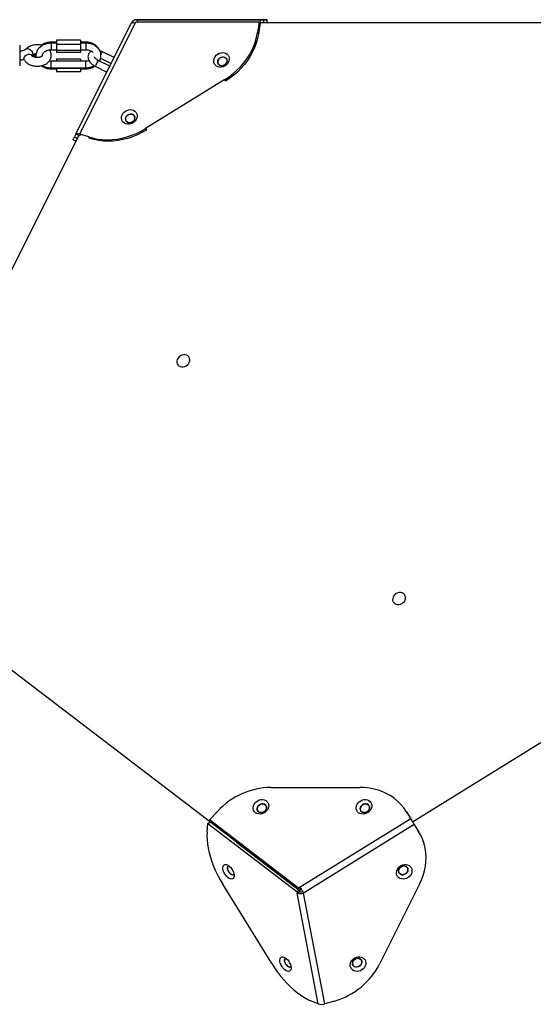
# Model space of a CAD drawing. Units: millimetres. Extents: x -2184 to 9188, y -7605 to 4310.
# Drawn here: x 4956 to 5430, y 2697 to 3604 of the extents above; entities that cross this region are included whole.
import ezdxf

# ---------------------------------------------------------------- set-up
doc = ezdxf.new("R2010")
doc.units = ezdxf.units.MM

msp = doc.modelspace()

# ---------------------------------------------------------------- linework, layer by layer
for p, q in [((5064.02, 3604.01), (5064.04, 3604.01)), ((5064.02, 3604.01), (5064.02, 3604)), ((5064.02, 3604.01), (5073.47, 3604.01)), ((5064.02, 3604.01), (5064.02, 3604.01)), ((5064.03, 3604), (5064.02, 3604)), ((5064.02, 3604), (5064.02, 3602.02)), ((5177.7, 3604.01), (5064.03, 3604)), ((5064.03, 3604), (5064.03, 3602.02)), ((5064.03, 3604), (5064.03, 3604)), ((5064.04, 3604.01), (5177.7, 3604.02)), ((5064.04, 3604.01), (5064.04, 3604.01)), ((5172.56, 3604.02), (5122.01, 3604.01)), ((5122.01, 3604.01), (5172.55, 3604.01)), ((5172.56, 3604.01), (5172.56, 3604.02)), ((5177.7, 3604.02), (5181.08, 3604.02)), ((5177.7, 3604.01), (5177.7, 3601.01)), ((5181.07, 3604.01), (5177.7, 3604.01)), ((5181.07, 3601.01), (5181.07, 3604.01)), ((5184.01, 3601.01), (5184.01, 3604.01)), ((5184.02, 3601.02), (5184.02, 3604.02)), ((5007.61, 3498.6), (5058.65, 3600.68)), ((5011.32, 3498.6), (5062.36, 3600.68)), ((5058.65, 3600.69), (5058.65, 3600.68)), ((5062.36, 3600.68), (5062.37, 3600.68)), ((5062.37, 3600.68), (5063.04, 3602.02)), ((5063.04, 3602.02), (5176.7, 3602.02)), ((5176.7, 3602.02), (5175.19, 3592.25)), ((5177.53, 3600.68), (5176.02, 3590.9)), ((5176.7, 3602.02), (5177.53, 3600.68)), ((5498.52, 3601.01), (5177.33, 3601.01)), ((5184.01, 3601.02), (5184.02, 3601.02)), ((5011.78, 3585.02), (4989.78, 3585.02)), ((4989.78, 3585.02), (4989.78, 3581.26)), ((5011.78, 3585.02), (5011.78, 3581.26)), ((5175.19, 3592.25), (5176.02, 3590.9)), ((4955.78, 3580.51), (4955.78, 3561.51)), ((4989.78, 3583.25), (4984.78, 3583.25)), ((4984.78, 3582.35), (4984.78, 3583.25)), ((4989.78, 3582.35), (4984.78, 3582.35)), ((4984.78, 3582.35), (4984.78, 3577.39)), ((4984.78, 3577.39), (4984.78, 3576.35)), ((4984.78, 3576.35), (4989.78, 3576.35)), ((5011.78, 3581.26), (4989.78, 3581.26)), ((4989.78, 3581.26), (4989.78, 3575.59)), ((5011.78, 3575.59), (4989.78, 3575.59)), ((4989.78, 3575.59), (4989.78, 3573.68)), ((5016.78, 3583.25), (5011.78, 3583.25)), ((5016.78, 3582.35), (5011.78, 3582.35)), ((5011.78, 3581.26), (5011.78, 3575.59)), ((5011.78, 3576.35), (5016.78, 3576.35)), ((5011.78, 3575.59), (5011.78, 3573.68)), ((5016.78, 3582.39), (5016.78, 3583.25)), ((5016.78, 3582.35), (5016.78, 3577.39)), ((5016.78, 3577.39), (5016.78, 3576.35)), ((4966.86, 3571.03), (4967.19, 3571.34)), ((4970.83, 3570.2), (4970.97, 3569.2)), ((5011.78, 3573.68), (4989.78, 3573.68)), ((5011.78, 3567.53), (4989.78, 3567.53)), ((4989.78, 3567.53), (4989.78, 3565.67)), ((5011.78, 3567.53), (5011.78, 3565.67)), ((5038.88, 3561.15), (5028.15, 3566.52)), ((5030.42, 3568.53), (5040.14, 3563.67)), ((5032.1, 3574.41), (5032.09, 3574.4)), ((5042.83, 3569.04), (5032.09, 3574.4)), ((5042.83, 3569.04), (5032.1, 3574.41)), ((5016.78, 3565.67), (4984.78, 3565.67)), ((4984.78, 3560.71), (4984.78, 3565.67)), ((4984.78, 3559.67), (4984.78, 3560.71)), ((4984.78, 3559.67), (5016.78, 3559.67)), ((4984.78, 3559.67), (4984.78, 3558.77)), ((4984.78, 3558.77), (4989.78, 3558.77)), ((4989.78, 3559.67), (4989.78, 3559.13)), ((5011.78, 3559.13), (4989.78, 3559.13)), ((4989.78, 3559.13), (4989.78, 3556)), ((5011.78, 3559.67), (5011.78, 3559.13)), ((5011.78, 3559.13), (5011.78, 3556)), ((5011.78, 3558.77), (5016.78, 3558.77)), ((5016.78, 3560.71), (5016.78, 3565.67)), ((5016.78, 3559.67), (5016.78, 3560.71)), ((5016.78, 3559.67), (5016.78, 3558.77)), ((5025.47, 3561.15), (5036.2, 3555.78)), ((5038.89, 3561.16), (5029.47, 3565.86)), ((5011.78, 3556), (4989.78, 3556)), ((5144.96, 3548.83), (5071.81, 3503.61)), ((5145.79, 3547.49), (5144.96, 3548.83)), ((5071.81, 3503.61), (5072.64, 3502.28)), ((4867.02, 3210.72), (5010.55, 3497.78)), ((5007.61, 3498.6), (5006.31, 3496)), ((5006.31, 3496), (5008.99, 3494.65)), ((5010.29, 3497.26), (5007.61, 3498.6)), ((5019.46, 3495.99), (5011.32, 3498.6)), ((5012.15, 3497.26), (5011.32, 3498.6)), ((5020.29, 3494.65), (5019.46, 3495.99)), ((5004.99, 3493.37), (5007.68, 3492.03)), ((4874.5, 3061.09), (5155.41, 2846.5)), ((5318.18, 2864.8), (5635.78, 3061.09)), ((5187.76, 2896.46), (5269.55, 2896.45)), ((5130.84, 2866.43), (5138.17, 2874.34)), ((5312.29, 2874.33), (5316.52, 2867.49)), ((5313.12, 2872.98), (5312.29, 2874.33)), ((5313.12, 2872.98), (5317.35, 2866.15)), ((5128.66, 2855.31), (5129.24, 2863.22)), ((5129.24, 2863.22), (5131.4, 2864.56)), ((5129.24, 2863.22), (5211.48, 2800.39)), ((5213.08, 2803.59), (5130.84, 2866.43)), ((5130.84, 2866.43), (5131.67, 2865.09)), ((5213.91, 2802.25), (5131.67, 2865.09)), ((5316.52, 2867.49), (5214.43, 2804.41)), ((5319.83, 2862.12), (5217.75, 2799.04)), ((5317.35, 2866.15), (5316.52, 2867.49)), ((5319, 2863.46), (5319.83, 2862.12)), ((5319.83, 2862.12), (5324.05, 2855.3)), ((5324.05, 2855.3), (5323.22, 2856.64)), ((5156, 2846.5), (5155.41, 2846.5)), ((5155.41, 2846.5), (5156.5, 2846.12)), ((5155.41, 2846.5), (5155.73, 2845.97)), ((5156.52, 2846.1), (5155.41, 2846.5)), ((5155.73, 2845.98), (5213.65, 2801.73)), ((5194.67, 2816.96), (5195.51, 2815.59)), ((5188.33, 2734.03), (5143.12, 2807.18)), ((5214.43, 2804.42), (5213.08, 2803.59)), ((5214.43, 2804.41), (5214.43, 2804.42)), ((5324.72, 2807.17), (5288.14, 2734.02)), ((5211.48, 2800.39), (5213.65, 2801.73)), ((5211.48, 2800.39), (5211.74, 2799.05)), ((5211.74, 2799.05), (5213.91, 2800.39)), ((5211.74, 2799.05), (5211.75, 2799.04)), ((5211.75, 2799.04), (5213.92, 2800.38)), ((5231.24, 2696.96), (5211.75, 2799.04)), ((5213.08, 2803.59), (5213.91, 2802.25)), ((5213.65, 2801.73), (5213.91, 2800.39)), ((5215.25, 2803.08), (5213.91, 2802.25)), ((5213.91, 2800.39), (5213.92, 2800.38)), ((5213.91, 2800.39), (5213.91, 2800.39)), ((5237.24, 2696.96), (5217.75, 2799.04)), ((5231.24, 2696.96), (5224.91, 2699.57)), ((5246.17, 2699.57), (5237.24, 2696.96))]:
    msp.add_line(p, q)
at = {"flags": 128}
for points in [[(5122.01, 3604.01), (5119.09, 3604.01), (5115.89, 3604.01), (5112.43, 3604.01), (5108.73, 3604.01), (5104.82, 3604.01), (5100.71, 3604.01), (5096.43, 3604.01), (5092.01, 3604.01), (5087.47, 3604.01), (5082.85, 3604.01), (5078.17, 3604.01), (5073.47, 3604.01)], [(5101.71, 3604.01), (5100.1, 3604.01), (5098.56, 3604.01), (5097.17, 3604.01), (5095.99, 3604.01), (5095.08, 3604.01), (5094.48, 3604.01), (5094.22, 3604.01), (5094.31, 3604.01), (5094.74, 3604.01), (5095.5, 3604.01), (5096.55, 3604.01), (5097.84, 3604.01), (5099.32, 3604.01), (5100.9, 3604.01), (5102.52, 3604.01), (5104.11, 3604.01), (5105.58, 3604.01), (5106.87, 3604.01), (5107.92, 3604.01), (5108.68, 3604.01), (5109.11, 3604.01), (5109.2, 3604.01), (5108.94, 3604.01), (5108.34, 3604.01), (5107.43, 3604.01), (5106.25, 3604.01), (5104.86, 3604.01), (5103.32, 3604.01), (5101.71, 3604.01)], [(5160.49, 3604.01), (5158.87, 3604.01), (5157.34, 3604.01), (5155.95, 3604.01), (5154.77, 3604.01), (5153.86, 3604.01), (5153.26, 3604.01), (5153, 3604.01), (5153.09, 3604.01), (5153.52, 3604.01), (5154.28, 3604.01), (5155.33, 3604.01), (5156.62, 3604.01), (5158.09, 3604.01), (5159.68, 3604.01), (5161.3, 3604.01), (5162.88, 3604.01), (5164.35, 3604.01), (5165.64, 3604.01), (5166.69, 3604.01), (5167.45, 3604.01), (5167.89, 3604.01), (5167.98, 3604.01), (5167.71, 3604.01), (5167.11, 3604.01), (5166.2, 3604.01), (5165.03, 3604.01), (5163.64, 3604.01), (5162.1, 3604.01), (5160.49, 3604.01)], [(5181.07, 3604.01), (5182.35, 3604.01), (5183.27, 3604.01), (5183.83, 3604.01), (5184.01, 3604.01), (5183.83, 3604.01), (5183.27, 3604.01), (5182.35, 3604.01), (5181.07, 3604.01), (5179.44, 3604.01), (5177.47, 3604.01), (5175.17, 3604.01), (5172.55, 3604.01)], [(5172.56, 3604.02), (5175.17, 3604.02), (5177.48, 3604.02), (5179.45, 3604.02), (5181.08, 3604.02), (5182.36, 3604.02), (5183.28, 3604.02), (5183.83, 3604.02), (5184.02, 3604.02), (5183.83, 3604.02), (5183.28, 3604.02), (5182.36, 3604.02), (5181.08, 3604.02)], [(5062.36, 3600.68), (5061.66, 3600.88), (5061.01, 3601.03), (5060.41, 3601.12), (5059.89, 3601.15), (5059.44, 3601.12), (5059.08, 3601.03), (5058.82, 3600.88), (5058.65, 3600.68)], [(5144.96, 3548.83), (5148.88, 3551.44), (5152.62, 3554.3), (5156.14, 3557.39), (5159.42, 3560.7), (5162.45, 3564.2), (5165.21, 3567.88), (5167.68, 3571.71), (5169.84, 3575.66), (5171.68, 3579.72), (5173.19, 3583.85), (5174.37, 3588.03), (5175.19, 3592.25)], [(5176.02, 3590.9), (5175.2, 3586.69), (5174.02, 3582.51), (5172.51, 3578.38), (5170.67, 3574.32), (5168.5, 3570.37), (5166.04, 3566.54), (5163.28, 3562.86), (5160.25, 3559.36), (5156.96, 3556.05), (5153.45, 3552.96), (5149.71, 3550.1), (5145.79, 3547.49)], [(4961.38, 3576.85), (4961.97, 3577.25), (4962.81, 3577.43), (4963.78, 3577.3), (4964.79, 3576.89), (4965.76, 3576.23), (4966.6, 3575.39), (4967.23, 3574.43), (4967.6, 3573.43), (4967.68, 3572.5), (4967.45, 3571.71), (4967.21, 3571.37)], [(4959.94, 3567.15), (4959.69, 3567.96), (4959.78, 3568.88), (4960.19, 3569.82), (4960.89, 3570.68), (4961.82, 3571.41), (4962.89, 3571.92), (4964.02, 3572.18), (4965.09, 3572.16), (4966.02, 3571.87), (4966.72, 3571.32), (4966.99, 3570.93)], [(5028.15, 3566.52), (5028.14, 3566.5), (5028.01, 3566.24), (5027.74, 3565.7), (5027.35, 3564.92), (5026.9, 3564.02), (5026.44, 3563.09), (5026.02, 3562.25), (5025.7, 3561.61), (5025.51, 3561.23), (5025.47, 3561.15)], [(5030.75, 3571.71), (5030.84, 3571.91), (5031.3, 3572.81), (5031.68, 3573.58), (5031.96, 3574.13), (5032.09, 3574.39), (5032.09, 3574.4)], [(5138.78, 3560.6), (5137.47, 3561.2), (5136.36, 3562.06), (5135.52, 3563.16), (5134.98, 3564.43), (5134.77, 3565.82), (5134.89, 3567.27), (5135.35, 3568.71), (5136.11, 3570.06), (5137.15, 3571.27), (5138.41, 3572.28), (5139.84, 3573.04), (5141.37, 3573.52), (5142.93, 3573.69), (5144.45, 3573.55), (5145.84, 3573.1), (5147.06, 3572.37), (5148.04, 3571.38), (5148.73, 3570.19), (5149.11, 3568.85), (5149.16, 3567.42), (5148.87, 3565.97), (5148.25, 3564.57), (5147.35, 3563.28), (5146.19, 3562.16), (5144.83, 3561.27), (5143.35, 3560.65), (5141.79, 3560.32), (5140.25, 3560.3), (5138.78, 3560.6)], [(5144.72, 3569.47), (5145.73, 3568.96), (5146.51, 3568.19), (5146.99, 3567.21), (5147.13, 3566.1), (5146.91, 3564.95), (5146.37, 3563.86), (5145.54, 3562.92), (5144.48, 3562.19), (5143.29, 3561.75), (5142.06, 3561.62), (5140.89, 3561.81), (5139.87, 3562.32), (5139.1, 3563.09), (5138.62, 3564.07), (5138.48, 3565.18), (5138.69, 3566.33), (5139.24, 3567.42), (5140.07, 3568.36), (5141.13, 3569.09), (5142.32, 3569.53), (5143.55, 3569.66), (5144.72, 3569.47)], [(5138.54, 3565.64), (5138.54, 3564.51), (5138.88, 3563.47), (5139.55, 3562.6), (5140.48, 3561.98), (5141.59, 3561.66), (5142.81, 3561.66), (5144.03, 3561.98), (5145.15, 3562.6), (5146.08, 3563.47), (5146.75, 3564.51), (5147.1, 3565.64), (5147.1, 3566.78), (5146.76, 3567.82), (5146.09, 3568.68), (5145.16, 3569.3), (5144.04, 3569.63), (5142.83, 3569.63), (5141.61, 3569.3), (5140.49, 3568.68), (5139.56, 3567.82), (5138.89, 3566.78), (5138.54, 3565.64)], [(5053.72, 3508.03), (5052.4, 3508.62), (5051.3, 3509.49), (5050.46, 3510.58), (5049.92, 3511.86), (5049.71, 3513.25), (5049.83, 3514.7), (5050.28, 3516.13), (5051.05, 3517.48), (5052.09, 3518.69), (5053.35, 3519.7), (5054.78, 3520.46), (5056.31, 3520.94), (5057.87, 3521.11), (5059.38, 3520.97), (5060.78, 3520.52), (5062, 3519.79), (5062.98, 3518.8), (5063.67, 3517.61), (5064.05, 3516.27), (5064.09, 3514.84), (5063.8, 3513.39), (5063.19, 3511.99), (5062.28, 3510.7), (5061.13, 3509.59), (5059.77, 3508.7), (5058.28, 3508.07), (5056.73, 3507.74), (5055.18, 3507.73), (5053.72, 3508.03)], [(5059.65, 3516.89), (5060.67, 3516.39), (5061.45, 3515.61), (5061.92, 3514.63), (5062.06, 3513.52), (5061.85, 3512.38), (5061.31, 3511.29), (5060.47, 3510.34), (5059.42, 3509.62), (5058.23, 3509.17), (5057, 3509.04), (5055.83, 3509.24), (5054.81, 3509.74), (5054.03, 3510.52), (5053.56, 3511.5), (5053.42, 3512.6), (5053.63, 3513.75), (5054.17, 3514.84), (5055.01, 3515.79), (5056.06, 3516.51), (5057.25, 3516.96), (5058.48, 3517.09), (5059.65, 3516.89)], [(5053.47, 3513.07), (5053.47, 3511.94), (5053.82, 3510.89), (5054.48, 3510.03), (5055.41, 3509.41), (5056.53, 3509.09), (5057.75, 3509.09), (5058.97, 3509.41), (5060.09, 3510.03), (5061.02, 3510.89), (5061.69, 3511.94), (5062.03, 3513.07), (5062.04, 3514.2), (5061.69, 3515.25), (5061.03, 3516.11), (5060.1, 3516.73), (5058.98, 3517.05), (5057.76, 3517.05), (5056.54, 3516.73), (5055.42, 3516.11), (5054.49, 3515.25), (5053.82, 3514.2), (5053.47, 3513.07)], [(5019.46, 3495.99), (5023.59, 3494.85), (5027.86, 3494.02), (5032.23, 3493.53), (5036.68, 3493.36), (5041.19, 3493.53), (5045.71, 3494.02), (5050.23, 3494.85), (5054.72, 3495.99), (5059.15, 3497.45), (5063.49, 3499.21), (5067.72, 3501.27), (5071.81, 3503.61)], [(5004.99, 3493.37), (5005.08, 3493.54), (5005.32, 3494.03), (5005.73, 3494.85), (5006.31, 3496)], [(5007.61, 3498.6), (5007.77, 3498.8), (5008.04, 3498.95), (5008.4, 3499.04), (5008.85, 3499.07), (5009.37, 3499.04), (5009.97, 3498.95), (5010.62, 3498.8), (5011.32, 3498.6)], [(5072.64, 3502.27), (5068.55, 3499.93), (5064.32, 3497.87), (5059.98, 3496.11), (5055.55, 3494.65), (5051.06, 3493.51), (5046.54, 3492.68), (5042.02, 3492.19), (5037.51, 3492.02), (5033.06, 3492.19), (5028.69, 3492.68), (5024.42, 3493.51), (5020.29, 3494.65)], [(5100.76, 3289.54), (5100.73, 3288.2), (5101.04, 3286.94), (5101.68, 3285.83), (5102.62, 3284.94), (5103.79, 3284.31), (5105.13, 3283.99), (5106.56, 3283.99), (5108.01, 3284.31), (5109.37, 3284.94), (5110.58, 3285.83), (5111.57, 3286.94), (5112.27, 3288.2), (5112.65, 3289.54), (5112.68, 3290.88), (5112.37, 3292.14), (5111.73, 3293.24), (5110.79, 3294.14), (5109.62, 3294.76), (5108.28, 3295.09), (5106.85, 3295.09), (5105.41, 3294.76), (5104.04, 3294.14), (5102.83, 3293.24), (5101.84, 3292.14), (5101.14, 3290.88), (5100.76, 3289.54)], [(5299.87, 3070.45), (5299.84, 3069.11), (5300.15, 3067.85), (5300.79, 3066.74), (5301.73, 3065.85), (5302.9, 3065.22), (5304.24, 3064.9), (5305.67, 3064.9), (5307.12, 3065.22), (5308.48, 3065.85), (5309.69, 3066.74), (5310.68, 3067.85), (5311.38, 3069.11), (5311.76, 3070.45), (5311.79, 3071.79), (5311.48, 3073.05), (5310.84, 3074.16), (5309.9, 3075.05), (5308.73, 3075.68), (5307.39, 3076), (5305.96, 3076), (5304.51, 3075.68), (5303.15, 3075.05), (5301.94, 3074.16), (5300.95, 3073.05), (5300.25, 3071.79), (5299.87, 3070.45)], [(5312.29, 2874.33), (5310.03, 2877.64), (5307.47, 2880.73), (5304.62, 2883.59), (5301.5, 2886.2), (5298.14, 2888.54), (5294.55, 2890.6), (5290.75, 2892.36), (5286.77, 2893.82), (5282.64, 2894.97), (5278.37, 2895.79), (5274, 2896.29), (5269.55, 2896.45)], [(5184.71, 2882.51), (5185.29, 2881.25), (5185.53, 2879.87), (5185.44, 2878.42), (5185.02, 2876.98), (5184.29, 2875.62), (5183.27, 2874.39), (5182.03, 2873.36), (5180.61, 2872.57), (5179.09, 2872.07), (5177.53, 2871.86), (5176.01, 2871.97), (5174.6, 2872.39), (5173.36, 2873.1), (5172.35, 2874.06), (5171.63, 2875.24), (5171.22, 2876.57), (5171.14, 2877.99), (5171.4, 2879.44), (5171.98, 2880.85), (5172.86, 2882.15), (5173.99, 2883.29), (5175.33, 2884.2), (5176.81, 2884.85), (5178.36, 2885.21), (5179.91, 2885.26), (5181.38, 2884.99), (5182.72, 2884.43), (5183.84, 2883.59), (5184.71, 2882.51)], [(5175.34, 2874.86), (5174.92, 2875.87), (5174.86, 2877), (5175.14, 2878.14), (5175.74, 2879.21), (5176.63, 2880.11), (5177.72, 2880.79), (5178.92, 2881.17), (5180.15, 2881.24), (5181.3, 2880.98), (5182.27, 2880.41), (5182.99, 2879.59), (5183.4, 2878.58), (5183.47, 2877.46), (5183.19, 2876.31), (5182.58, 2875.25), (5181.7, 2874.34), (5180.61, 2873.67), (5179.4, 2873.28), (5178.18, 2873.22), (5177.03, 2873.48), (5176.06, 2874.04), (5175.34, 2874.86)], [(5174.89, 2877.23), (5174.88, 2876.09), (5175.23, 2875.05), (5175.89, 2874.18), (5176.82, 2873.57), (5177.94, 2873.24), (5179.16, 2873.24), (5180.38, 2873.57), (5181.5, 2874.18), (5182.43, 2875.05), (5183.1, 2876.09), (5183.44, 2877.23), (5183.45, 2878.36), (5183.1, 2879.4), (5182.44, 2880.27), (5181.51, 2880.89), (5180.39, 2881.21), (5179.17, 2881.21), (5177.95, 2880.89), (5176.83, 2880.27), (5175.9, 2879.4), (5175.23, 2878.36), (5174.89, 2877.23)], [(5279.82, 2882.5), (5280.39, 2881.25), (5280.64, 2879.86), (5280.55, 2878.42), (5280.13, 2876.98), (5279.39, 2875.61), (5278.38, 2874.39), (5277.13, 2873.36), (5275.72, 2872.57), (5274.19, 2872.06), (5272.63, 2871.86), (5271.11, 2871.97), (5269.7, 2872.39), (5268.46, 2873.09), (5267.46, 2874.06), (5266.73, 2875.23), (5266.32, 2876.56), (5266.24, 2877.98), (5266.5, 2879.43), (5267.08, 2880.84), (5267.96, 2882.14), (5269.1, 2883.28), (5270.44, 2884.2), (5271.91, 2884.85), (5273.46, 2885.2), (5275.01, 2885.25), (5276.49, 2884.99), (5277.82, 2884.42), (5278.95, 2883.58), (5279.82, 2882.5)], [(5270.44, 2874.86), (5270.03, 2875.87), (5269.96, 2876.99), (5270.24, 2878.13), (5270.85, 2879.2), (5271.73, 2880.11), (5272.82, 2880.78), (5274.03, 2881.17), (5275.25, 2881.23), (5276.4, 2880.97), (5277.37, 2880.41), (5278.1, 2879.59), (5278.51, 2878.57), (5278.58, 2877.45), (5278.3, 2876.31), (5277.69, 2875.24), (5276.81, 2874.33), (5275.72, 2873.66), (5274.51, 2873.28), (5273.28, 2873.21), (5272.14, 2873.47), (5271.16, 2874.03), (5270.44, 2874.86)], [(5269.99, 2877.23), (5269.99, 2876.09), (5270.33, 2875.05), (5271, 2874.18), (5271.93, 2873.56), (5273.05, 2873.24), (5274.26, 2873.24), (5275.48, 2873.56), (5276.6, 2874.18), (5277.53, 2875.05), (5278.2, 2876.09), (5278.55, 2877.23), (5278.55, 2878.36), (5278.21, 2879.4), (5277.54, 2880.27), (5276.61, 2880.89), (5275.5, 2881.21), (5274.28, 2881.21), (5273.06, 2880.89), (5271.94, 2880.27), (5271.01, 2879.4), (5270.34, 2878.36), (5269.99, 2877.23)], [(5319.83, 2862.12), (5319.45, 2862.75), (5319.04, 2863.41), (5318.61, 2864.1), (5318.17, 2864.81), (5317.74, 2865.51), (5317.31, 2866.2), (5316.9, 2866.87), (5316.52, 2867.49)], [(5128.66, 2855.31), (5128.54, 2851.81), (5128.67, 2848.13), (5129.06, 2844.3), (5129.7, 2840.35), (5130.59, 2836.29), (5131.72, 2832.16), (5133.09, 2827.98), (5134.68, 2823.76), (5136.49, 2819.55), (5138.51, 2815.37), (5140.72, 2811.24), (5143.12, 2807.18)], [(5324.72, 2807.17), (5326.56, 2811.23), (5328.07, 2815.36), (5329.25, 2819.55), (5330.07, 2823.76), (5330.55, 2827.97), (5330.67, 2832.15), (5330.43, 2836.28), (5329.84, 2840.34), (5328.9, 2844.29), (5327.62, 2848.12), (5326, 2851.8), (5324.05, 2855.3)], [(5147.16, 2825.04), (5148.27, 2824.45), (5149.39, 2823.58), (5150.46, 2822.49), (5151.43, 2821.22), (5152.26, 2819.82), (5152.9, 2818.37), (5153.34, 2816.94), (5153.54, 2815.59), (5153.51, 2814.38), (5153.23, 2813.37), (5152.73, 2812.61), (5152.02, 2812.13), (5151.14, 2811.96), (5150.14, 2812.1), (5149.05, 2812.55), (5147.93, 2813.28), (5146.83, 2814.27), (5145.81, 2815.46), (5144.9, 2816.8), (5144.16, 2818.23), (5143.61, 2819.68), (5143.29, 2821.08), (5143.21, 2822.37), (5143.36, 2823.48), (5143.76, 2824.37), (5144.37, 2825), (5145.16, 2825.33), (5146.11, 2825.34), (5147.16, 2825.04)], [(5151.28, 2816.18), (5150.4, 2816.68), (5149.53, 2817.46), (5148.75, 2818.44), (5148.11, 2819.55), (5147.67, 2820.69), (5147.46, 2821.78), (5147.5, 2822.73), (5147.79, 2823.45), (5148.3, 2823.9), (5148.85, 2824.03)], [(5148.86, 2824.02), (5148.58, 2823.98), (5147.98, 2823.66), (5147.6, 2823.04), (5147.46, 2822.17), (5147.57, 2821.13), (5147.92, 2820), (5148.48, 2818.86), (5149.22, 2817.82), (5150.06, 2816.96), (5150.95, 2816.34), (5151.8, 2816.01), (5152.55, 2816.01), (5153.14, 2816.34), (5153.4, 2816.68)], [(5313.65, 2825.04), (5314.96, 2824.44), (5316.07, 2823.58), (5316.91, 2822.48), (5317.45, 2821.21), (5317.66, 2819.81), (5317.54, 2818.37), (5317.09, 2816.93), (5316.32, 2815.58), (5315.28, 2814.37), (5314.02, 2813.36), (5312.59, 2812.6), (5311.06, 2812.12), (5309.5, 2811.95), (5307.99, 2812.09), (5306.59, 2812.54), (5305.37, 2813.27), (5304.39, 2814.26), (5303.7, 2815.45), (5303.32, 2816.79), (5303.27, 2818.22), (5303.56, 2819.67), (5304.18, 2821.07), (5305.08, 2822.36), (5306.24, 2823.48), (5307.6, 2824.37), (5309.09, 2824.99), (5310.64, 2825.32), (5312.18, 2825.33), (5313.65, 2825.04)], [(5307.72, 2816.17), (5306.7, 2816.68), (5305.92, 2817.45), (5305.44, 2818.43), (5305.31, 2819.54), (5305.52, 2820.68), (5306.06, 2821.77), (5306.9, 2822.72), (5307.95, 2823.45), (5309.14, 2823.89), (5310.37, 2824.02), (5311.54, 2823.83), (5312.56, 2823.32), (5313.34, 2822.55), (5313.81, 2821.56), (5313.95, 2820.46), (5313.74, 2819.31), (5313.2, 2818.22), (5312.36, 2817.28), (5311.31, 2816.55), (5310.12, 2816.11), (5308.89, 2815.97), (5307.72, 2816.17)], [(5313.91, 2819.99), (5313.92, 2821.13), (5313.57, 2822.17), (5312.91, 2823.03), (5311.98, 2823.65), (5310.86, 2823.98), (5309.64, 2823.98), (5308.42, 2823.65), (5307.3, 2823.03), (5306.37, 2822.17), (5305.7, 2821.13), (5305.36, 2819.99), (5305.35, 2818.86), (5305.7, 2817.82), (5306.36, 2816.95), (5307.29, 2816.33), (5308.41, 2816.01), (5309.63, 2816.01), (5310.85, 2816.33), (5311.97, 2816.95), (5312.9, 2817.82), (5313.57, 2818.86), (5313.91, 2819.99)], [(5214.43, 2804.41), (5214.82, 2803.78), (5215.23, 2803.12), (5215.66, 2802.43), (5216.09, 2801.73), (5216.53, 2801.02), (5216.95, 2800.33), (5217.36, 2799.67), (5217.75, 2799.04)], [(5188.33, 2734.03), (5190.89, 2730.07), (5193.59, 2726.25), (5196.43, 2722.57), (5199.39, 2719.06), (5202.44, 2715.76), (5205.57, 2712.66), (5208.76, 2709.8), (5211.99, 2707.19), (5215.24, 2704.85), (5218.49, 2702.79), (5221.72, 2701.03), (5224.91, 2699.57)], [(5199.73, 2739.98), (5200.84, 2739.38), (5201.96, 2738.52), (5203.03, 2737.42), (5204, 2736.15), (5204.83, 2734.76), (5205.47, 2733.31), (5205.91, 2731.87), (5206.11, 2730.52), (5206.08, 2729.31), (5205.8, 2728.3), (5205.3, 2727.54), (5204.59, 2727.06), (5203.71, 2726.89), (5202.71, 2727.03), (5201.62, 2727.48), (5200.5, 2728.21), (5199.4, 2729.2), (5198.38, 2730.39), (5197.47, 2731.73), (5196.73, 2733.16), (5196.18, 2734.61), (5195.86, 2736.01), (5195.78, 2737.3), (5195.94, 2738.42), (5196.33, 2739.31), (5196.94, 2739.93), (5197.73, 2740.26), (5198.68, 2740.28), (5199.73, 2739.98)], [(5203.85, 2731.11), (5202.97, 2731.62), (5202.11, 2732.39), (5201.32, 2733.37), (5200.68, 2734.48), (5200.24, 2735.63), (5200.03, 2736.72), (5200.07, 2737.66), (5200.36, 2738.39), (5200.88, 2738.83), (5201.41, 2738.96)], [(5201.42, 2738.96), (5201.15, 2738.92), (5200.56, 2738.6), (5200.18, 2737.98), (5200.03, 2737.11), (5200.14, 2736.07), (5200.49, 2734.94), (5201.06, 2733.8), (5201.79, 2732.76), (5202.64, 2731.89), (5203.52, 2731.27), (5204.37, 2730.95), (5205.13, 2730.95), (5205.72, 2731.27), (5205.97, 2731.6)], [(5271.11, 2739.97), (5272.43, 2739.38), (5273.53, 2738.51), (5274.37, 2737.42), (5274.91, 2736.14), (5275.13, 2734.75), (5275, 2733.3), (5274.55, 2731.87), (5273.79, 2730.51), (5272.75, 2729.3), (5271.48, 2728.3), (5270.05, 2727.53), (5268.52, 2727.06), (5266.96, 2726.88), (5265.45, 2727.03), (5264.05, 2727.47), (5262.84, 2728.21), (5261.86, 2729.19), (5261.16, 2730.39), (5260.78, 2731.73), (5260.74, 2733.16), (5261.03, 2734.61), (5261.64, 2736.01), (5262.55, 2737.3), (5263.71, 2738.41), (5265.06, 2739.3), (5266.55, 2739.93), (5268.1, 2740.25), (5269.65, 2740.27), (5271.11, 2739.97)], [(5265.18, 2731.11), (5264.16, 2731.61), (5263.39, 2732.39), (5262.91, 2733.37), (5262.77, 2734.48), (5262.98, 2735.62), (5263.53, 2736.71), (5264.36, 2737.66), (5265.42, 2738.38), (5266.61, 2738.83), (5267.84, 2738.96), (5269.01, 2738.76), (5270.02, 2738.26), (5270.8, 2737.48), (5271.28, 2736.5), (5271.42, 2735.39), (5271.21, 2734.25), (5270.66, 2733.16), (5269.83, 2732.21), (5268.77, 2731.49), (5267.58, 2731.04), (5266.35, 2730.91), (5265.18, 2731.11)], [(5271.39, 2734.92), (5271.39, 2736.06), (5271.04, 2737.1), (5270.38, 2737.97), (5269.45, 2738.59), (5268.33, 2738.91), (5267.11, 2738.91), (5265.9, 2738.59), (5264.78, 2737.97), (5263.84, 2737.1), (5263.18, 2736.06), (5262.83, 2734.92), (5262.83, 2733.79), (5263.17, 2732.75), (5263.84, 2731.88), (5264.76, 2731.26), (5265.88, 2730.94), (5267.1, 2730.94), (5268.32, 2731.26), (5269.44, 2731.88), (5270.37, 2732.75), (5271.04, 2733.79), (5271.39, 2734.92)]]:
    msp.add_lwpolyline(points, dxfattribs=at)
for centre, radius, start, end in [((5064.02, 3598.01), 6, 90.00495, 153.43495), ((5064.02, 3598), 6, 90.00495, 153.43495), ((5188.65, 2827.82), 68.64, 90.7446, 137.33701), ((5152.08, 2817.47), 1.52, 238.23682, 329.47057), ((5214.75, 2808.22), 9.66, 251.89868, 288.09962), ((5218.69, 2799.67), 4.83, 135.32866, 171.53259), ((5215.42, 2804.97), 4.83, 251.8991, 288.09977), ((5204.66, 2732.41), 1.52, 238.23628, 328.98174), ((5227.15, 2765.52), 68.64, 286.09028, 332.6852), ((5234.24, 2706.14), 9.66, 251.89814, 288.09958)]:
    msp.add_arc(centre, radius, start, end)
for points, knots in [([(4961.38, 3576.85), (4961.31, 3576.78), (4961.09, 3576.56), (4960.51, 3576.14), (4959.58, 3575.68), (4958.44, 3575.31), (4957.15, 3575.06), (4956.24, 3575.03), (4955.78, 3575.01)], [0, 0, 0, 0, 0.0904865, 0.2699712, 0.4497669, 0.6312144, 0.8154674, 1, 1, 1, 1]), ([(4959.94, 3567.14), (4960.13, 3566.82), (4960.6, 3566.03), (4961.59, 3564.9), (4962.91, 3563.78), (4964.47, 3562.83), (4966.22, 3562.07), (4968.12, 3561.52), (4970.11, 3561.2), (4972.16, 3561.1), (4974.21, 3561.25), (4976.21, 3561.63), (4978.13, 3562.24), (4979.91, 3563.1), (4981.45, 3564.15), (4982.72, 3565.35), (4983.7, 3566.64), (4984.43, 3568.08), (4984.87, 3569.63), (4984.99, 3571.25), (4984.78, 3572.83), (4984.26, 3574.31), (4983.66, 3575.45), (4983.16, 3576.03), (4983.01, 3576.21)], [0, 0, 0, 0, 0.031505, 0.076964, 0.1235, 0.171544, 0.220678, 0.270347, 0.320101, 0.369889, 0.419807, 0.469989, 0.520587, 0.571722, 0.623282, 0.669304, 0.713886, 0.757126, 0.80392, 0.849117, 0.893208, 0.936832, 0.98073, 1, 1, 1, 1]), ([(4976.63, 3580.21), (4976.42, 3580.27), (4975.59, 3580.54), (4974.03, 3580.78), (4972, 3580.92), (4969.95, 3580.8), (4967.94, 3580.46), (4966, 3579.87), (4964.2, 3579.05), (4962.63, 3578.05), (4961.78, 3577.23), (4961.38, 3576.85)], [0, 0, 0, 0, 0.039257, 0.1595, 0.279812, 0.400395, 0.52157, 0.643705, 0.767108, 0.891669, 1, 1, 1, 1]), ([(4984.78, 3582.35), (4984.39, 3582.34), (4983.29, 3582.32), (4981.49, 3582.08), (4979.45, 3581.56), (4977.53, 3580.78), (4975.77, 3579.77), (4974.21, 3578.54), (4972.9, 3577.13), (4971.88, 3575.56), (4971.18, 3573.89), (4970.81, 3572.16), (4970.73, 3570.58), (4970.92, 3569.6), (4970.99, 3569.19)], [0, 0, 0, 0, 0.049956, 0.139927, 0.230169, 0.32065, 0.411283, 0.501821, 0.591865, 0.680902, 0.76852, 0.854587, 0.939372, 1, 1, 1, 1]), ([(4984.78, 3583.25), (4984.38, 3583.24), (4983.27, 3583.22), (4981.47, 3582.95), (4979.44, 3582.38), (4977.53, 3581.56), (4976.39, 3580.8), (4975.83, 3580.43)], [0, 0, 0, 0, 0.124085, 0.343352, 0.563046, 0.782876, 1, 1, 1, 1]), ([(4976.81, 3570.83), (4976.8, 3570.91), (4976.74, 3571.32), (4976.9, 3572.01), (4977.3, 3572.93), (4977.96, 3573.8), (4978.88, 3574.61), (4980.06, 3575.33), (4981.42, 3575.87), (4982.88, 3576.23), (4984.03, 3576.34), (4984.65, 3576.35), (4984.78, 3576.35)], [0, 0, 0, 0, 0.0320132, 0.1709392, 0.2884787, 0.3999842, 0.5187949, 0.6344932, 0.7490593, 0.8633387, 0.9715234, 1, 1, 1, 1]), ([(5029.89, 3575.29), (5029.65, 3575.79), (5029.16, 3576.87), (5028.06, 3578.35), (5026.69, 3579.74), (5025.09, 3580.93), (5023.3, 3581.9), (5021.36, 3582.63), (5019.34, 3583.09), (5017.8, 3583.24), (5016.96, 3583.25), (5016.78, 3583.25)], [0, 0, 0, 0, 0.107681, 0.229243, 0.351702, 0.475096, 0.599334, 0.724248, 0.849661, 0.969181, 1, 1, 1, 1]), ([(5029.29, 3565.96), (5029.41, 3566.13), (5029.87, 3566.81), (5030.38, 3568.14), (5030.77, 3569.86), (5030.82, 3571.6), (5030.55, 3573.31), (5029.98, 3574.95), (5029.12, 3576.49), (5027.99, 3577.91), (5026.6, 3579.18), (5025, 3580.27), (5023.19, 3581.15), (5021.24, 3581.81), (5019.22, 3582.22), (5017.71, 3582.34), (5016.91, 3582.35), (5016.78, 3582.35)], [0, 0, 0, 0, 0.025884, 0.100764, 0.174323, 0.24679, 0.318644, 0.390334, 0.462432, 0.535383, 0.609388, 0.684391, 0.760163, 0.836426, 0.912968, 0.985811, 1, 1, 1, 1]), ([(5016.78, 3576.35), (5017.04, 3576.35), (5017.82, 3576.33), (5019.1, 3576.15), (5020.55, 3575.74), (5021.84, 3575.15), (5022.88, 3574.47), (5023.36, 3573.97), (5023.58, 3573.75)], [0, 0, 0, 0, 0.093508, 0.282493, 0.471027, 0.65874, 0.845973, 1, 1, 1, 1]), ([(4955.78, 3567.01), (4956.17, 3567.02), (4957.27, 3567.04), (4958.65, 3567.18), (4959.59, 3567.41), (4959.86, 3567.48)], [0, 0, 0, 0, 0.283162, 0.795055, 1, 1, 1, 1]), ([(4955.78, 3567.01), (4956.16, 3567.02), (4957.24, 3567.03), (4958.62, 3567.15), (4959.58, 3567.36), (4959.88, 3567.42)], [0, 0, 0, 0, 0.272156, 0.775622, 1, 1, 1, 1]), ([(4976.93, 3571.02), (4976.93, 3571.01), (4976.94, 3571.01), (4976.77, 3570.74), (4976.35, 3570.35), (4975.64, 3569.91), (4974.7, 3569.53), (4973.58, 3569.26), (4972.34, 3569.12), (4971.07, 3569.15), (4969.85, 3569.34), (4968.78, 3569.67), (4967.92, 3570.08), (4967.33, 3570.51), (4967.05, 3570.82), (4966.99, 3570.92), (4966.97, 3570.96)], [0, 0, 0, 0, 0.074839, 0.14663, 0.221427, 0.29316, 0.365331, 0.438772, 0.513507, 0.588975, 0.664374, 0.738777, 0.811773, 0.883642, 0.955997, 1, 1, 1, 1]), ([(4967.1, 3570.71), (4967.26, 3570.81), (4967.58, 3571.02), (4968.39, 3571.36), (4969.4, 3571.64), (4970.26, 3571.8), (4970.76, 3571.83), (4970.84, 3571.83)], [0, 0, 0, 0, 0.225699, 0.457857, 0.700274, 0.951963, 1, 1, 1, 1]), ([(4967.19, 3571.34), (4967.25, 3571.4), (4967.43, 3571.58), (4967.93, 3571.94), (4968.78, 3572.35), (4969.82, 3572.67), (4970.61, 3572.78), (4971, 3572.83)], [0, 0, 0, 0, 0.11261, 0.333285, 0.554692, 0.77896, 1, 1, 1, 1]), ([(4970.84, 3570.19), (4970.48, 3570.23), (4969.7, 3570.31), (4968.66, 3570.58), (4967.92, 3570.84), (4967.67, 3570.99), (4967.62, 3571.01)], [0, 0, 0, 0, 0.276984, 0.603676, 0.92108, 1, 1, 1, 1]), ([(5021.97, 3575.02), (5021.85, 3574.97), (5021.33, 3574.73), (5020.56, 3574.1), (5019.69, 3573.11), (5019.09, 3571.92), (5018.78, 3570.62), (5018.77, 3569.29), (5019.03, 3567.95), (5019.57, 3566.61), (5020.38, 3565.28), (5021.46, 3564), (5022.76, 3562.83), (5024.12, 3561.86), (5025.06, 3561.36), (5025.47, 3561.15)], [0, 0, 0, 0, 0.022543, 0.099756, 0.174851, 0.255111, 0.333061, 0.410352, 0.489434, 0.57219, 0.659215, 0.74941, 0.840659, 0.931706, 1, 1, 1, 1]), ([(5028.15, 3566.52), (5027.97, 3566.61), (5027.43, 3566.89), (5026.6, 3567.45), (5025.79, 3568.17), (5025.21, 3568.88), (5024.88, 3569.46), (5024.78, 3569.84), (5024.8, 3569.93), (5024.76, 3569.78), (5024.68, 3569.67), (5024.7, 3569.74), (5024.89, 3569.79), (5024.94, 3569.8)], [0, 0, 0, 0, 0.051631, 0.153664, 0.254435, 0.352676, 0.448196, 0.542813, 0.640563, 0.74926, 0.876057, 0.970532, 1, 1, 1, 1]), ([(5029.47, 3565.86), (5029.51, 3565.93), (5029.89, 3566.54), (5030.24, 3567.44), (5030.41, 3568.29), (5030.45, 3568.52)], [0, 0, 0, 0, 0.08137, 0.749218, 1, 1, 1, 1]), ([(5032.09, 3574.4), (5031.79, 3574.55), (5031.01, 3574.92), (5030.2, 3575.19), (5029.7, 3575.35)], [0, 0, 0, 0, 0.383612, 1, 1, 1, 1]), ([(4975.87, 3561.6), (4976.07, 3561.44), (4976.81, 3560.87), (4978.27, 3560.12), (4980.21, 3559.38), (4982.22, 3558.93), (4983.77, 3558.78), (4984.61, 3558.77), (4984.78, 3558.77)], [0, 0, 0, 0, 0.085931, 0.30228, 0.519806, 0.738202, 0.946331, 1, 1, 1, 1]), ([(4976.59, 3561.79), (4976.59, 3561.79), (4977.13, 3561.43), (4978.38, 3560.88), (4980.32, 3560.2), (4982.35, 3559.8), (4983.85, 3559.67), (4984.65, 3559.67), (4984.78, 3559.67)], [0, 0, 0, 0, 0.000866, 0.240736, 0.482166, 0.724484, 0.955085, 1, 1, 1, 1]), ([(4984.78, 3565.67), (4984.52, 3565.67), (4983.93, 3565.68), (4983.35, 3565.77), (4983.03, 3565.83)], [0, 0, 0, 0, 0.436059, 1, 1, 1, 1]), ([(5019.91, 3566.13), (5019.5, 3566.01), (5018.62, 3565.78), (5017.54, 3565.68), (5016.91, 3565.67), (5016.78, 3565.67)], [0, 0, 0, 0, 0.4175711, 0.8786374, 1, 1, 1, 1]), ([(5016.78, 3559.67), (5017.18, 3559.68), (5018.28, 3559.7), (5020.07, 3559.94), (5022.1, 3560.47), (5023.63, 3561.04), (5024.41, 3561.51), (5024.61, 3561.62)], [0, 0, 0, 0, 0.141988, 0.397708, 0.654203, 0.911373, 1, 1, 1, 1]), ([(5016.78, 3558.77), (5017.18, 3558.78), (5018.29, 3558.8), (5020.09, 3559.06), (5022.12, 3559.64), (5023.86, 3560.37), (5024.83, 3561.01), (5025.23, 3561.28)], [0, 0, 0, 0, 0.132441, 0.366462, 0.600946, 0.835573, 1, 1, 1, 1])]:
    msp.add_open_spline(points, degree=3, knots=knots)

doc.saveas('drawing.dxf')
